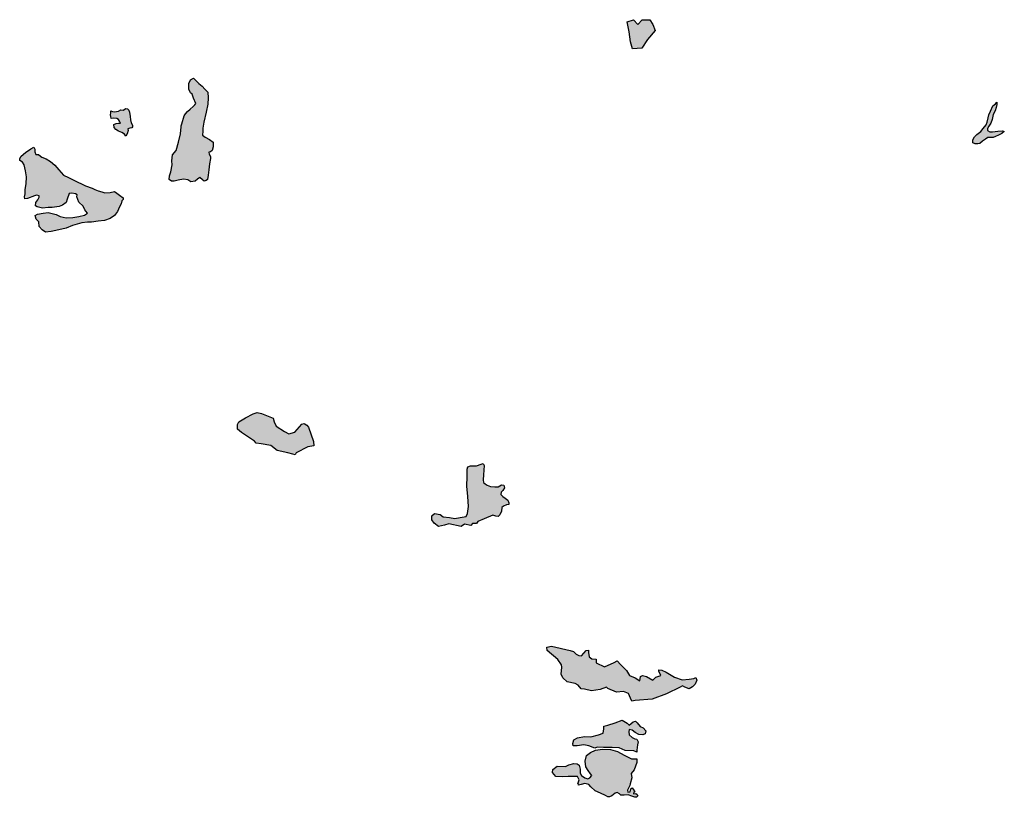
# Model space of a CAD drawing. Extents: x 661999 to 682062, y 7163612 to 7195266.
# Drawn here: x 667029 to 669006, y 7181796 to 7183359 of the extents above; entities that cross this region are included whole.
import ezdxf

# ---------------------------------------------------------------- set-up
doc = ezdxf.new("R2010")
doc.units = 0
doc.header["$MEASUREMENT"] = 0
doc.layers.add('bosques nao cadastrados', color=40, linetype='Continuous')

msp = doc.modelspace()

# ---------------------------------------------------------------- hatches: boundary and pattern name
at = {"layer": 'bosques nao cadastrados', "linetype": 'Continuous'}
for points in [[(668259.26, 7183300.12), (668255.59, 7183314.01), (668252.7, 7183334.34), (668249.05, 7183354.07), (668261.79, 7183358.7), (668270.18, 7183348.75), (668278.91, 7183358.07), (668286.47, 7183358.33), (668294.43, 7183358.41), (668300.63, 7183349.2), (668305.26, 7183337.14), (668290.03, 7183318.98), (668278.59, 7183301.37)], [(667366.2, 7183037.16), (667357.78, 7183038.17), (667346.72, 7183036.58), (667338.72, 7183034.5), (667333.95, 7183034.11), (667328.99, 7183037.78), (667329.74, 7183045.25), (667332.06, 7183053.05), (667335.05, 7183067.19), (667334.29, 7183075.33), (667335.71, 7183086.83), (667342.92, 7183095.85), (667347.59, 7183112.59), (667351.87, 7183129.53), (667353.04, 7183143.17), (667353.23, 7183145.48), (667354.4, 7183149.43), (667358.94, 7183165.2), (667361.59, 7183169.23), (667366.12, 7183174.41), (667370.89, 7183178.93), (667377.18, 7183184.55), (667380.81, 7183187.89), (667382.53, 7183190.51), (667377.66, 7183200.87), (667375.34, 7183209.16), (667371.64, 7183211.53), (667368.26, 7183219.31), (667368.65, 7183230.66), (667372.01, 7183238.13), (667377.84, 7183241.35), (667380.51, 7183238.58), (667388.45, 7183230.67), (667395.37, 7183225.36), (667400.39, 7183218.94), (667406.57, 7183213.36), (667407.18, 7183201.96), (667406.5, 7183188.92), (667403.01, 7183173.05), (667398.46, 7183152.97), (667396.38, 7183140.83), (667396.79, 7183132.47), (667395.89, 7183128.65), (667396.07, 7183126.66), (667401.24, 7183122.93), (667409.86, 7183118.27), (667417.45, 7183112.88), (667417.04, 7183103.19), (667415.16, 7183096.08), (667411.85, 7183093.15), (667408.36, 7183092.49), (667409.39, 7183088.68), (667411.93, 7183083.81), (667412.26, 7183079.93), (667409.96, 7183069.18), (667408.48, 7183057), (667407.54, 7183046.63), (667405.82, 7183037.3), (667403.32, 7183035.46), (667399.53, 7183034.23), (667395.79, 7183036.8), (667390.28, 7183041.6), (667385.59, 7183038.41), (667380.99, 7183034.01), (667372.39, 7183033.11)], [(668962.71, 7183114.56), (668956.98, 7183110.23), (668952.84, 7183109.29), (668947.77, 7183109.09), (668943.04, 7183111.12), (668943.26, 7183117.32), (668946.76, 7183123.41), (668950.87, 7183128.32), (668959.07, 7183134.14), (668963.62, 7183140.37), (668969.73, 7183147.39), (668971.95, 7183153.09), (668974.04, 7183161.7), (668975.37, 7183167.66), (668978.7, 7183175.19), (668983.14, 7183185.37), (668988.81, 7183189.62), (668991.02, 7183192.84), (668991.57, 7183188.14), (668990.15, 7183182.13), (668988.27, 7183175.27), (668983.93, 7183168.43), (668981.7, 7183157.99), (668979.32, 7183151.02), (668975.34, 7183144.84), (668972.51, 7183139.89), (668972.7, 7183135.74), (668976.96, 7183133.45), (668982.51, 7183133.07), (668993.53, 7183134.57), (669001.83, 7183135.65), (669006.34, 7183133.72), (669001.57, 7183130.24), (668994.43, 7183126.58), (668988.98, 7183124.23), (668983.84, 7183121.66), (668979.72, 7183121.81), (668973.22, 7183121.75), (668968.43, 7183118.74)], [(667236.96, 7183176.9), (667241.54, 7183180.04), (667245.28, 7183179.38), (667247.96, 7183176.9), (667249.19, 7183172.78), (667250.38, 7183164.23), (667251.36, 7183157.39), (667252.96, 7183151.45), (667255.31, 7183146.89), (667255.53, 7183143.3), (667253.77, 7183141.15), (667250.2, 7183140.47), (667245.75, 7183139.49), (667246.35, 7183135.9), (667244.35, 7183129.39), (667241.97, 7183124.65), (667239.52, 7183128.59), (667233.62, 7183132.28), (667227.51, 7183134.59), (667222.16, 7183138.09), (667218.78, 7183141.94), (667217.85, 7183148.22), (667222.23, 7183149.87), (667227.09, 7183150.65), (667231.45, 7183150.94), (667229.13, 7183155.06), (667227.33, 7183157.86), (667223.58, 7183160.08), (667216.52, 7183160.73), (667212.36, 7183160.23), (667211.54, 7183163.99), (667210.94, 7183167.3), (667211.49, 7183171.79), (667212.1, 7183175.82), (667215.24, 7183174.24), (667218.45, 7183173.56), (667222.95, 7183174.28), (667227.25, 7183175.21), (667231.75, 7183177.47)], [(667108.27, 7182983.67), (667093.93, 7182981.14), (667085.92, 7182981.24), (667074.78, 7182980.24), (667063.88, 7182982.43), (667060.55, 7182984.72), (667061.29, 7182991.32), (667065.09, 7182996.9), (667067.68, 7183002.03), (667067.66, 7183005), (667062.57, 7183006.21), (667058.28, 7183005.09), (667044.15, 7182999.37), (667038.98, 7182998.45), (667038.43, 7183002.48), (667039.62, 7183009.09), (667039.47, 7183017.37), (667041.65, 7183029.08), (667042.56, 7183043.12), (667040.64, 7183054.99), (667038.03, 7183066.85), (667034.29, 7183072.54), (667029.05, 7183075.87), (667028.76, 7183080.11), (667031.91, 7183084.4), (667040.35, 7183091.95), (667051.28, 7183099.32), (667057.46, 7183102.38), (667058.93, 7183098.37), (667059.49, 7183092.85), (667061.3, 7183087.99), (667066.77, 7183087.85), (667070.63, 7183084.5), (667073.27, 7183082.2), (667081.95, 7183078.92), (667090.81, 7183073.73), (667099.16, 7183066.62), (667107.36, 7183056.96), (667117.01, 7183046.25), (667126.84, 7183041.5), (667143.13, 7183033.86), (667155.9, 7183027.23), (667160.83, 7183024.96), (667174.57, 7183020.26), (667179.41, 7183017.35), (667186.38, 7183014.9), (667193.87, 7183012.88), (667199.76, 7183010.83), (667210.38, 7183011.4), (667219.12, 7183013.22), (667223.7, 7183010.09), (667229.5, 7183005.92), (667236.72, 7183000.5), (667236.77, 7182997.73), (667233.78, 7182994.51), (667232.24, 7182988.75), (667229.53, 7182982.76), (667225.2, 7182973.57), (667219.16, 7182965.2), (667210.29, 7182959.35), (667199.36, 7182955.16), (667186.32, 7182953.71), (667173.19, 7182951.62), (667165.02, 7182952.15), (667153.36, 7182950.71), (667134.68, 7182945.15), (667122.42, 7182939.67), (667107.09, 7182936.7), (667091.91, 7182933.1), (667080.54, 7182932.09), (667074.05, 7182936.25), (667067.96, 7182943.18), (667067.27, 7182952.52), (667061.92, 7182958.19), (667059.8, 7182965.59), (667064.77, 7182968.21), (667075.61, 7182970.27), (667085.63, 7182971.47), (667094.27, 7182969.46), (667102.19, 7182967.23), (667110.09, 7182963.3), (667122.27, 7182960.49), (667135.64, 7182961.1), (667147.63, 7182963.17), (667159.25, 7182965.88), (667164.7, 7182970.2), (667161.59, 7182973.98), (667159.7, 7182976.72), (667156.17, 7182983.89), (667147.72, 7182991.85), (667143.84, 7183002.85), (667144.44, 7183006.89), (667141.01, 7183008.55), (667133.43, 7183009.93), (667128.06, 7183009.22), (667124.4, 7182998.34), (667121.99, 7182991.29), (667115.01, 7182985.89)], [(667609, 7182539.67), (667618.69, 7182511.09), (667619.85, 7182502.56), (667607.73, 7182500.36), (667584.14, 7182488.68), (667582.29, 7182484.43), (667577.31, 7182485.94), (667567.33, 7182488.38), (667545.91, 7182493.03), (667533.17, 7182503.24), (667513.83, 7182506.37), (667503.87, 7182507.51), (667500.12, 7182512.14), (667474.52, 7182529.46), (667466.09, 7182536.16), (667466.2, 7182545.52), (667469.08, 7182550.9), (667482.44, 7182558.44), (667497.57, 7182567.06), (667506.02, 7182569.52), (667514.54, 7182567.49), (667537.93, 7182557.82), (667539.67, 7182550.61), (667543.72, 7182542.17), (667560.55, 7182531.18), (667569.55, 7182526.76), (667581.05, 7182529.98), (667595.23, 7182546.04), (667600.19, 7182547.46), (667605.2, 7182543.7)], [(667915.38, 7182340.6), (667890.96, 7182345.71), (667881.77, 7182343.35), (667869.64, 7182340.72), (667861.15, 7182347.18), (667856.83, 7182353.75), (667856.21, 7182362.02), (667861.56, 7182366.58), (667873.2, 7182364.36), (667879.55, 7182360.02), (667891.92, 7182358.79), (667902.94, 7182356.51), (667913.58, 7182358.43), (667925.21, 7182360.73), (667928.38, 7182366.37), (667929.93, 7182380.89), (667928.71, 7182400.51), (667926.86, 7182421.25), (667927.61, 7182440.87), (667927.5, 7182455.44), (667928.56, 7182460.37), (667934.45, 7182462.41), (667945.97, 7182462.56), (667955.33, 7182465.78), (667959.6, 7182466.97), (667961.54, 7182462.84), (667960.27, 7182443.99), (667959.79, 7182434.4), (667960.18, 7182428.89), (667963.59, 7182426.42), (667967.4, 7182423.34), (667974.62, 7182420.84), (667982.85, 7182419.94), (667989.67, 7182420.06), (667996.72, 7182424.03), (668000.93, 7182423.36), (668002.5, 7182418.26), (667999.28, 7182412.64), (667995.87, 7182409.65), (667994.88, 7182404.61), (667999.09, 7182400.72), (668003.9, 7182397.23), (668009.12, 7182393.13), (668011.35, 7182388.27), (668010.98, 7182384.67), (668006.61, 7182383.72), (668000.46, 7182381.39), (667996.91, 7182378.82), (667996.45, 7182371.01), (667993.02, 7182364.04), (667989.54, 7182360.27), (667984.76, 7182360.91), (667978.75, 7182362.94), (667961.89, 7182356), (667948.81, 7182350.2), (667946.19, 7182346.39), (667938.27, 7182346.36), (667934.68, 7182342.55), (667922.48, 7182345.26)], [(668150.3, 7182021.64), (668144.61, 7182024.78), (668128.53, 7182028.54), (668119.82, 7182036.64), (668116.44, 7182043.64), (668117.4, 7182057.65), (668117.03, 7182062.69), (668109.9, 7182073.21), (668088.3, 7182091.19), (668087.57, 7182097.85), (668096.89, 7182100.14), (668134.07, 7182091.25), (668140.8, 7182088.94), (668146.4, 7182083.62), (668151.84, 7182081.38), (668157.3, 7182080.8), (668166.72, 7182091.19), (668170.93, 7182092.12), (668171.25, 7182087.34), (668172.55, 7182078.4), (668177.91, 7182074.44), (668186.42, 7182073.63), (668186.74, 7182066.6), (668203.6, 7182058.57), (668222.8, 7182066.91), (668228.58, 7182070.42), (668235.4, 7182062.92), (668247.83, 7182050.97), (668253.4, 7182040.77), (668264.85, 7182036.63), (668274.63, 7182030.55), (668275.48, 7182038.73), (668279.69, 7182040.75), (668287.84, 7182039.04), (668300.27, 7182031.31), (668306.44, 7182037.88), (668316.3, 7182041.14), (668312.66, 7182049.6), (668312.7, 7182052.4), (668318.78, 7182051.88), (668326.95, 7182047.65), (668344.17, 7182037.51), (668359.18, 7182032.09), (668373.58, 7182033.66), (668382.95, 7182035.2), (668386.58, 7182036.79), (668388.61, 7182031.43), (668385.31, 7182023.44), (668380.14, 7182018.07), (668373.06, 7182014.55), (668364.65, 7182017.54), (668359.86, 7182020.03), (668355.23, 7182017.56), (668328.09, 7182004.36), (668298.92, 7181993.72), (668264.93, 7181990.52), (668258.32, 7181989.41), (668255.85, 7181995.63), (668251.35, 7182004.81), (668241.62, 7182008.61), (668227.41, 7182007.34), (668209.99, 7182015.04), (668207.31, 7182017.24), (668194.54, 7182013), (668177.14, 7182010.06), (668163.13, 7182013.33), (668156.42, 7182013.99)], [(668245.1, 7181890.57), (668233.04, 7181895.69), (668218.57, 7181896.23), (668201.37, 7181896.36), (668188.76, 7181896.94), (668184.11, 7181895.33), (668171.78, 7181899.57), (668161.64, 7181901.5), (668148.77, 7181899.42), (668140.55, 7181899.5), (668139.58, 7181904.58), (668141.48, 7181911.54), (668148.81, 7181915.99), (668163.15, 7181918.46), (668176.11, 7181917.71), (668191.04, 7181921.5), (668200.76, 7181925.14), (668202.23, 7181933.72), (668202.22, 7181938.98), (668209.93, 7181941.49), (668224.89, 7181945.88), (668238.53, 7181951.14), (668249.03, 7181944.97), (668252.77, 7181941.45), (668260.79, 7181947.88), (668265.35, 7181949.57), (668269.05, 7181945.98), (668275.09, 7181938.24), (668281.15, 7181935.69), (668286.11, 7181930.09), (668285.2, 7181923.55), (668280.31, 7181922), (668272.13, 7181922.61), (668264.78, 7181926.52), (668258.97, 7181931.41), (668252.69, 7181932.73), (668251.9, 7181927.67), (668253.16, 7181921.8), (668258.84, 7181916.48), (668263.98, 7181913.7), (668267.98, 7181913.42), (668271.06, 7181907.91), (668269.63, 7181901.53), (668268.09, 7181891.15), (668268.39, 7181886.74), (668262.23, 7181889.37)], [(668255.18, 7181823.24), (668254.43, 7181820.16), (668249.33, 7181810.67), (668250.17, 7181806.88), (668254.88, 7181807.35), (668256.53, 7181813.07), (668259.17, 7181815.26), (668260.93, 7181812.91), (668264.4, 7181807.51), (668262.43, 7181806.28), (668261.72, 7181803.55), (668266.05, 7181803.74), (668268.94, 7181801.97), (668270.04, 7181799.15), (668267.57, 7181796.55), (668264.06, 7181796.26), (668257.9, 7181798.37), (668251.17, 7181801.33), (668243.04, 7181800.9), (668236.44, 7181800.79), (668233.61, 7181802.97), (668228.66, 7181805.77), (668225.09, 7181804.27), (668217.99, 7181798.93), (668213.47, 7181797.13), (668209.72, 7181797.56), (668205.43, 7181799.62), (668195.04, 7181804.6), (668184.67, 7181809.5), (668175.67, 7181817.32), (668171.81, 7181822), (668163.82, 7181823.8), (668156.52, 7181822.29), (668151.16, 7181820.35), (668150.3, 7181824.51), (668149.48, 7181823.02), (668152.43, 7181831.49), (668148.79, 7181838.09), (668130.64, 7181838.03), (668119.03, 7181837.42), (668105.44, 7181838.29), (668098.67, 7181845.89), (668099.65, 7181852.1), (668108.13, 7181858.74), (668124.87, 7181857.86), (668131.88, 7181861.84), (668141.76, 7181864.49), (668148.58, 7181863.69), (668152.47, 7181860.55), (668154.78, 7181852.71), (668154.21, 7181845.07), (668157.18, 7181839.8), (668163.6, 7181835.47), (668170.14, 7181833.4), (668174.03, 7181835.37), (668178.16, 7181840.32), (668175.47, 7181843.64), (668170.52, 7181850.27), (668165.78, 7181857.34), (668164.23, 7181868.64), (668166.98, 7181880.11), (668175.01, 7181886.46), (668185.04, 7181890.99), (668199.13, 7181893.03), (668215.16, 7181892.36), (668229.68, 7181888.48), (668242.79, 7181880.84), (668257.81, 7181873.74), (668263.64, 7181873.32), (668268.6, 7181873.52), (668268.05, 7181865.98), (668263.09, 7181851.42), (668256.89, 7181844.25), (668258.37, 7181835.16)]]:
    msp.add_hatch(color=53, dxfattribs=at).paths.add_polyline_path(points, flags=0)

# ---------------------------------------------------------------- linework, layer by layer
at = {"layer": 'bosques nao cadastrados'}
for points in [[(668259.26, 7183300.12), (668255.59, 7183314.01), (668252.7, 7183334.34), (668249.05, 7183354.07), (668261.79, 7183358.7), (668270.18, 7183348.75), (668278.91, 7183358.07), (668286.47, 7183358.33), (668294.43, 7183358.41), (668300.63, 7183349.2), (668305.26, 7183337.14), (668290.03, 7183318.98), (668278.59, 7183301.37)], [(667366.2, 7183037.16), (667357.78, 7183038.17), (667346.72, 7183036.58), (667338.72, 7183034.5), (667333.95, 7183034.11), (667328.99, 7183037.78), (667329.74, 7183045.25), (667332.06, 7183053.05), (667335.05, 7183067.19), (667334.29, 7183075.33), (667335.71, 7183086.83), (667342.92, 7183095.85), (667347.59, 7183112.59), (667351.87, 7183129.53), (667353.04, 7183143.17), (667353.23, 7183145.48), (667354.4, 7183149.43), (667358.94, 7183165.2), (667361.59, 7183169.23), (667366.12, 7183174.41), (667370.89, 7183178.93), (667377.18, 7183184.55), (667380.81, 7183187.89), (667382.53, 7183190.51), (667377.66, 7183200.87), (667375.34, 7183209.16), (667371.64, 7183211.53), (667368.26, 7183219.31), (667368.65, 7183230.66), (667372.01, 7183238.13), (667377.84, 7183241.35), (667380.51, 7183238.58), (667388.45, 7183230.67), (667395.37, 7183225.36), (667400.39, 7183218.94), (667406.57, 7183213.36), (667407.18, 7183201.96), (667406.5, 7183188.92), (667403.01, 7183173.05), (667398.46, 7183152.97), (667396.38, 7183140.83), (667396.79, 7183132.47), (667395.89, 7183128.65), (667396.07, 7183126.66), (667401.24, 7183122.93), (667409.86, 7183118.27), (667417.45, 7183112.88), (667417.04, 7183103.19), (667415.16, 7183096.08), (667411.85, 7183093.15), (667408.36, 7183092.49), (667409.39, 7183088.68), (667411.93, 7183083.81), (667412.26, 7183079.93), (667409.96, 7183069.18), (667408.48, 7183057), (667407.54, 7183046.63), (667405.82, 7183037.3), (667403.32, 7183035.46), (667399.53, 7183034.23), (667395.79, 7183036.8), (667390.28, 7183041.6), (667385.59, 7183038.41), (667380.99, 7183034.01), (667372.39, 7183033.11)], [(668962.71, 7183114.56), (668956.98, 7183110.23), (668952.84, 7183109.29), (668947.77, 7183109.09), (668943.04, 7183111.12), (668943.26, 7183117.32), (668946.76, 7183123.41), (668950.87, 7183128.32), (668959.07, 7183134.14), (668963.62, 7183140.37), (668969.73, 7183147.39), (668971.95, 7183153.09), (668974.04, 7183161.7), (668975.37, 7183167.66), (668978.7, 7183175.19), (668983.14, 7183185.37), (668988.81, 7183189.62), (668991.02, 7183192.84), (668991.57, 7183188.14), (668990.15, 7183182.13), (668988.27, 7183175.27), (668983.93, 7183168.43), (668981.7, 7183157.99), (668979.32, 7183151.02), (668975.34, 7183144.84), (668972.51, 7183139.89), (668972.7, 7183135.74), (668976.96, 7183133.45), (668982.51, 7183133.07), (668993.53, 7183134.57), (669001.83, 7183135.65), (669006.34, 7183133.72), (669001.57, 7183130.24), (668994.43, 7183126.58), (668988.98, 7183124.23), (668983.84, 7183121.66), (668979.72, 7183121.81), (668973.22, 7183121.75), (668968.43, 7183118.74)], [(667236.96, 7183176.9), (667241.54, 7183180.04), (667245.28, 7183179.38), (667247.96, 7183176.9), (667249.19, 7183172.78), (667250.38, 7183164.23), (667251.36, 7183157.39), (667252.96, 7183151.45), (667255.31, 7183146.89), (667255.53, 7183143.3), (667253.77, 7183141.15), (667250.2, 7183140.47), (667245.75, 7183139.49), (667246.35, 7183135.9), (667244.35, 7183129.39), (667241.97, 7183124.65), (667239.52, 7183128.59), (667233.62, 7183132.28), (667227.51, 7183134.59), (667222.16, 7183138.09), (667218.78, 7183141.94), (667217.85, 7183148.22), (667222.23, 7183149.87), (667227.09, 7183150.65), (667231.45, 7183150.94), (667229.13, 7183155.06), (667227.33, 7183157.86), (667223.58, 7183160.08), (667216.52, 7183160.73), (667212.36, 7183160.23), (667211.54, 7183163.99), (667210.94, 7183167.3), (667211.49, 7183171.79), (667212.1, 7183175.82), (667215.24, 7183174.24), (667218.45, 7183173.56), (667222.95, 7183174.28), (667227.25, 7183175.21), (667231.75, 7183177.47)], [(667108.27, 7182983.67), (667093.93, 7182981.14), (667085.92, 7182981.24), (667074.78, 7182980.24), (667063.88, 7182982.43), (667060.55, 7182984.72), (667061.29, 7182991.32), (667065.09, 7182996.9), (667067.68, 7183002.03), (667067.66, 7183005), (667062.57, 7183006.21), (667058.28, 7183005.09), (667044.15, 7182999.37), (667038.98, 7182998.45), (667038.43, 7183002.48), (667039.62, 7183009.09), (667039.47, 7183017.37), (667041.65, 7183029.08), (667042.56, 7183043.12), (667040.64, 7183054.99), (667038.03, 7183066.85), (667034.29, 7183072.54), (667029.05, 7183075.87), (667028.76, 7183080.11), (667031.91, 7183084.4), (667040.35, 7183091.95), (667051.28, 7183099.32), (667057.46, 7183102.38), (667058.93, 7183098.37), (667059.49, 7183092.85), (667061.3, 7183087.99), (667066.77, 7183087.85), (667070.63, 7183084.5), (667073.27, 7183082.2), (667081.95, 7183078.92), (667090.81, 7183073.73), (667099.16, 7183066.62), (667107.36, 7183056.96), (667117.01, 7183046.25), (667126.84, 7183041.5), (667143.13, 7183033.86), (667155.9, 7183027.23), (667160.83, 7183024.96), (667174.57, 7183020.26), (667179.41, 7183017.35), (667186.38, 7183014.9), (667193.87, 7183012.88), (667199.76, 7183010.83), (667210.38, 7183011.4), (667219.12, 7183013.22), (667223.7, 7183010.09), (667229.5, 7183005.92), (667236.72, 7183000.5), (667236.77, 7182997.73), (667233.78, 7182994.51), (667232.24, 7182988.75), (667229.53, 7182982.76), (667225.2, 7182973.57), (667219.16, 7182965.2), (667210.29, 7182959.35), (667199.36, 7182955.16), (667186.32, 7182953.71), (667173.19, 7182951.62), (667165.02, 7182952.15), (667153.36, 7182950.71), (667134.68, 7182945.15), (667122.42, 7182939.67), (667107.09, 7182936.7), (667091.91, 7182933.1), (667080.54, 7182932.09), (667074.05, 7182936.25), (667067.96, 7182943.18), (667067.27, 7182952.52), (667061.92, 7182958.19), (667059.8, 7182965.59), (667064.77, 7182968.21), (667075.61, 7182970.27), (667085.63, 7182971.47), (667094.27, 7182969.46), (667102.19, 7182967.23), (667110.09, 7182963.3), (667122.27, 7182960.49), (667135.64, 7182961.1), (667147.63, 7182963.17), (667159.25, 7182965.88), (667164.7, 7182970.2), (667161.59, 7182973.98), (667159.7, 7182976.72), (667156.17, 7182983.89), (667147.72, 7182991.85), (667143.84, 7183002.85), (667144.44, 7183006.89), (667141.01, 7183008.55), (667133.43, 7183009.93), (667128.06, 7183009.22), (667124.4, 7182998.34), (667121.99, 7182991.29), (667115.01, 7182985.89)], [(667609, 7182539.67), (667618.69, 7182511.09), (667619.85, 7182502.56), (667607.73, 7182500.36), (667584.14, 7182488.68), (667582.29, 7182484.43), (667577.31, 7182485.94), (667567.33, 7182488.38), (667545.91, 7182493.03), (667533.17, 7182503.24), (667513.83, 7182506.37), (667503.87, 7182507.51), (667500.12, 7182512.14), (667474.52, 7182529.46), (667466.09, 7182536.16), (667466.2, 7182545.52), (667469.08, 7182550.9), (667482.44, 7182558.44), (667497.57, 7182567.06), (667506.02, 7182569.52), (667514.54, 7182567.49), (667537.93, 7182557.82), (667539.67, 7182550.61), (667543.72, 7182542.17), (667560.55, 7182531.18), (667569.55, 7182526.76), (667581.05, 7182529.98), (667595.23, 7182546.04), (667600.19, 7182547.46), (667605.2, 7182543.7)], [(667915.38, 7182340.6), (667890.96, 7182345.71), (667881.77, 7182343.35), (667869.64, 7182340.72), (667861.15, 7182347.18), (667856.83, 7182353.75), (667856.21, 7182362.02), (667861.56, 7182366.58), (667873.2, 7182364.36), (667879.55, 7182360.02), (667891.92, 7182358.79), (667902.94, 7182356.51), (667913.58, 7182358.43), (667925.21, 7182360.73), (667928.38, 7182366.37), (667929.93, 7182380.89), (667928.71, 7182400.51), (667926.86, 7182421.25), (667927.61, 7182440.87), (667927.5, 7182455.44), (667928.56, 7182460.37), (667934.45, 7182462.41), (667945.97, 7182462.56), (667955.33, 7182465.78), (667959.6, 7182466.97), (667961.54, 7182462.84), (667960.27, 7182443.99), (667959.79, 7182434.4), (667960.18, 7182428.89), (667963.59, 7182426.42), (667967.4, 7182423.34), (667974.62, 7182420.84), (667982.85, 7182419.94), (667989.67, 7182420.06), (667996.72, 7182424.03), (668000.93, 7182423.36), (668002.5, 7182418.26), (667999.28, 7182412.64), (667995.87, 7182409.65), (667994.88, 7182404.61), (667999.09, 7182400.72), (668003.9, 7182397.23), (668009.12, 7182393.13), (668011.35, 7182388.27), (668010.98, 7182384.67), (668006.61, 7182383.72), (668000.46, 7182381.39), (667996.91, 7182378.82), (667996.45, 7182371.01), (667993.02, 7182364.04), (667989.54, 7182360.27), (667984.76, 7182360.91), (667978.75, 7182362.94), (667961.89, 7182356), (667948.81, 7182350.2), (667946.19, 7182346.39), (667938.27, 7182346.36), (667934.68, 7182342.55), (667922.48, 7182345.26)], [(668150.3, 7182021.64), (668144.61, 7182024.78), (668128.53, 7182028.54), (668119.82, 7182036.64), (668116.44, 7182043.64), (668117.4, 7182057.65), (668117.03, 7182062.69), (668109.9, 7182073.21), (668088.3, 7182091.19), (668087.57, 7182097.85), (668096.89, 7182100.14), (668134.07, 7182091.25), (668140.8, 7182088.94), (668146.4, 7182083.62), (668151.84, 7182081.38), (668157.3, 7182080.8), (668166.72, 7182091.19), (668170.93, 7182092.12), (668171.25, 7182087.34), (668172.55, 7182078.4), (668177.91, 7182074.44), (668186.42, 7182073.63), (668186.74, 7182066.6), (668203.6, 7182058.57), (668222.8, 7182066.91), (668228.58, 7182070.42), (668235.4, 7182062.92), (668247.83, 7182050.97), (668253.4, 7182040.77), (668264.85, 7182036.63), (668274.63, 7182030.55), (668275.48, 7182038.73), (668279.69, 7182040.75), (668287.84, 7182039.04), (668300.27, 7182031.31), (668306.44, 7182037.88), (668316.3, 7182041.14), (668312.66, 7182049.6), (668312.7, 7182052.4), (668318.78, 7182051.88), (668326.95, 7182047.65), (668344.17, 7182037.51), (668359.18, 7182032.09), (668373.58, 7182033.66), (668382.95, 7182035.2), (668386.58, 7182036.79), (668388.61, 7182031.43), (668385.31, 7182023.44), (668380.14, 7182018.07), (668373.06, 7182014.55), (668364.65, 7182017.54), (668359.86, 7182020.03), (668355.23, 7182017.56), (668328.09, 7182004.36), (668298.92, 7181993.72), (668264.93, 7181990.52), (668258.32, 7181989.41), (668255.85, 7181995.63), (668251.35, 7182004.81), (668241.62, 7182008.61), (668227.41, 7182007.34), (668209.99, 7182015.04), (668207.31, 7182017.24), (668194.54, 7182013), (668177.14, 7182010.06), (668163.13, 7182013.33), (668156.42, 7182013.99)], [(668245.1, 7181890.57), (668233.04, 7181895.69), (668218.57, 7181896.23), (668201.37, 7181896.36), (668188.76, 7181896.94), (668184.11, 7181895.33), (668171.78, 7181899.57), (668161.64, 7181901.5), (668148.77, 7181899.42), (668140.55, 7181899.5), (668139.58, 7181904.58), (668141.48, 7181911.54), (668148.81, 7181915.99), (668163.15, 7181918.46), (668176.11, 7181917.71), (668191.04, 7181921.5), (668200.76, 7181925.14), (668202.23, 7181933.72), (668202.22, 7181938.98), (668209.93, 7181941.49), (668224.89, 7181945.88), (668238.53, 7181951.14), (668249.03, 7181944.97), (668252.77, 7181941.45), (668260.79, 7181947.88), (668265.35, 7181949.57), (668269.05, 7181945.98), (668275.09, 7181938.24), (668281.15, 7181935.69), (668286.11, 7181930.09), (668285.2, 7181923.55), (668280.31, 7181922), (668272.13, 7181922.61), (668264.78, 7181926.52), (668258.97, 7181931.41), (668252.69, 7181932.73), (668251.9, 7181927.67), (668253.16, 7181921.8), (668258.84, 7181916.48), (668263.98, 7181913.7), (668267.98, 7181913.42), (668271.06, 7181907.91), (668269.63, 7181901.53), (668268.09, 7181891.15), (668268.39, 7181886.74), (668262.23, 7181889.37)], [(668255.18, 7181823.24), (668254.43, 7181820.16), (668249.33, 7181810.67), (668250.17, 7181806.88), (668254.88, 7181807.35), (668256.53, 7181813.07), (668259.17, 7181815.26), (668260.93, 7181812.91), (668264.4, 7181807.51), (668262.43, 7181806.28), (668261.72, 7181803.55), (668266.05, 7181803.74), (668268.94, 7181801.97), (668270.04, 7181799.15), (668267.57, 7181796.55), (668264.06, 7181796.26), (668257.9, 7181798.37), (668251.17, 7181801.33), (668243.04, 7181800.9), (668236.44, 7181800.79), (668233.61, 7181802.97), (668228.66, 7181805.77), (668225.09, 7181804.27), (668217.99, 7181798.93), (668213.47, 7181797.13), (668209.72, 7181797.56), (668205.43, 7181799.62), (668195.04, 7181804.6), (668184.67, 7181809.5), (668175.67, 7181817.32), (668171.81, 7181822), (668163.82, 7181823.8), (668156.52, 7181822.29), (668151.16, 7181820.35), (668150.3, 7181824.51), (668149.48, 7181823.02), (668152.43, 7181831.49), (668148.79, 7181838.09), (668130.64, 7181838.03), (668119.03, 7181837.42), (668105.44, 7181838.29), (668098.67, 7181845.89), (668099.65, 7181852.1), (668108.13, 7181858.74), (668124.87, 7181857.86), (668131.88, 7181861.84), (668141.76, 7181864.49), (668148.58, 7181863.69), (668152.47, 7181860.55), (668154.78, 7181852.71), (668154.21, 7181845.07), (668157.18, 7181839.8), (668163.6, 7181835.47), (668170.14, 7181833.4), (668174.03, 7181835.37), (668178.16, 7181840.32), (668175.47, 7181843.64), (668170.52, 7181850.27), (668165.78, 7181857.34), (668164.23, 7181868.64), (668166.98, 7181880.11), (668175.01, 7181886.46), (668185.04, 7181890.99), (668199.13, 7181893.03), (668215.16, 7181892.36), (668229.68, 7181888.48), (668242.79, 7181880.84), (668257.81, 7181873.74), (668263.64, 7181873.32), (668268.6, 7181873.52), (668268.05, 7181865.98), (668263.09, 7181851.42), (668256.89, 7181844.25), (668258.37, 7181835.16)]]:
    msp.add_lwpolyline(points, close=True, dxfattribs=at)

doc.saveas('drawing.dxf')
